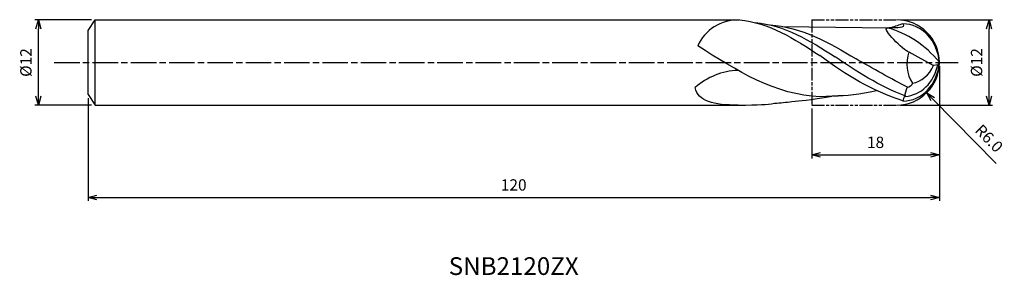
# Model space of a CAD drawing. Extents: x -130 to 9, y -30 to 6.
import ezdxf
from ezdxf.enums import TextEntityAlignment as Align

# ---------------------------------------------------------------- set-up
doc = ezdxf.new("R2010")
doc.units = 0
doc.header["$LTSCALE"] = 0.3
doc.linetypes.add('AM_ISO08W050', pattern=[18, 12, -1.5, 3, -1.5])
doc.linetypes.add('AM_ISO09W050', pattern=[22.5, 12, -1.5, 3, -1.5, 3, -1.5])
doc.layers.get('0').update_dxf_attribs({"linetype": 'CONTINUOUS'})
doc.layers.get('DEFPOINTS').update_dxf_attribs({"linetype": 'CONTINUOUS'})
for name, color, linetype in [('AM_0', 7, 'CONTINUOUS'), ('AM_11', 3, 'AM_ISO09W050'), ('AM_5', 3, 'CONTINUOUS'), ('AM_6', 2, 'CONTINUOUS'), ('AM_7', 4, 'AM_ISO08W050')]:
    doc.layers.add(name, color=color, linetype=linetype)
doc.styles.add('ASAMI', font='simplex.shx', dxfattribs={"bigfont": 'EXTFONT.SHX'})
doc.styles.get("Standard").update_dxf_attribs({"font": 'simplex.shx', "bigfont": 'EXTFONT.SHX'})
doc.dimstyles.new('AM_JIS', dxfattribs={"dimscale": 0.5, "dimtxt": 3.2, "dimasz": 2.5, "dimexe": 1, "dimexo": 1, "dimgap": 1.5, "dimtad": 3, "dimdec": 3, "dimtxsty": 'ASAMI', "dimblk": 'OPEN30', "dimcen": 0, "dimclrd": 256, "dimclre": 256, "dimclrt": 2, "dimazin": 3, "dimtp": 0.1, "dimtm": 0.1, "dimtfac": 0.71, "dimtdec": 3, "dimtmove": 0, "dimatfit": 3, "dimtzin": 0})
doc.dimstyles.new('AM_JIS$4', dxfattribs={"dimscale": 0.5, "dimtxt": 3.2, "dimasz": 2.5, "dimexe": 1, "dimexo": 1, "dimgap": 1.5, "dimtad": 3, "dimtoh": 1, "dimtxsty": 'ASAMI', "dimblk": 'OPEN30', "dimcen": 0, "dimclrd": 256, "dimclre": 256, "dimclrt": 2, "dimazin": 3, "dimtp": 0.1, "dimtm": 0.1, "dimtfac": 0.71, "dimtdec": 3, "dimtofl": 0, "dimtmove": 0, "dimatfit": 3, "dimtzin": 0})

# ---------------------------------------------------------------- blocks, each defined once
blk = doc.blocks.new('_OPEN30')
at = {"color": 0}
for p, q in [((-1, 0.27), (0, 0)), ((0, 0), (-1, -0.27)), ((0, 0), (-1, 0))]:
    blk.add_line(p, q, dxfattribs=at)
blk = doc.blocks.new('*D5')
at = {"layer": 'AM_5'}
for p, q in [((0, -0.5), (0, -19.5)), ((-120, -5), (-120, -19.5)), ((-118.75, -19), (-1.25, -19))]:
    blk.add_line(p, q, dxfattribs=at)
at = {"layer": 'DEFPOINTS', "color": 0}
for p in [(0, 0), (-120, -4.5), (0, -19)]:
    blk.add_point(p, dxfattribs=at)
at = {"layer": 'AM_5', "xscale": 1.25, "yscale": 1.25, "zscale": 1.25, "rotation": 180}
blk.add_blockref('_OPEN30', (-120, -19), dxfattribs=at)
at = {"layer": 'AM_5', "xscale": 1.25, "yscale": 1.25, "zscale": 1.25}
blk.add_blockref('_OPEN30', (0, -19), dxfattribs=at)
at = {"layer": 'AM_5', "color": 2, "insert": (-60, -17.45), "char_height": 1.6, "attachment_point": 5, "style": 'ASAMI'}
blk.add_mtext('120', dxfattribs=at)
blk = doc.blocks.new('*D6')
at = {"layer": 'AM_5'}
for p, q in [((-5.5, 6.01), (7.5, 6.01)), ((7, -4.74), (7, 4.76)), ((-5.5, -5.99), (7.5, -5.99))]:
    blk.add_line(p, q, dxfattribs=at)
at = {"layer": 'DEFPOINTS', "color": 0}
for p in [(-6, 6.01), (7, 6.01), (-6, -5.99)]:
    blk.add_point(p, dxfattribs=at)
at = {"layer": 'AM_5', "xscale": 1.25, "yscale": 1.25, "zscale": 1.25}
for p, rotation in [((7, 6.01), 90), ((7, -5.99), 270)]:
    blk.add_blockref('_OPEN30', p, dxfattribs=dict(at, rotation=rotation))
at = {"layer": 'AM_5', "color": 2, "insert": (5.45, 0.01), "char_height": 1.6, "attachment_point": 5, "rotation": 90, "style": 'ASAMI'}
blk.add_mtext('%%c12', dxfattribs=at)
blk = doc.blocks.new('*D7')
at = {"layer": 'AM_5'}
for p, q in [((0, -0.5), (0, -13.5)), ((-18, -6.49), (-18, -13.5)), ((-16.75, -13), (-1.25, -13))]:
    blk.add_line(p, q, dxfattribs=at)
at = {"layer": 'DEFPOINTS', "color": 0}
for p in [(0, 0), (-18, -5.99), (0, -13)]:
    blk.add_point(p, dxfattribs=at)
at = {"layer": 'AM_5', "xscale": 1.25, "yscale": 1.25, "zscale": 1.25, "rotation": 180}
blk.add_blockref('_OPEN30', (-18, -13), dxfattribs=at)
at = {"layer": 'AM_5', "xscale": 1.25, "yscale": 1.25, "zscale": 1.25}
blk.add_blockref('_OPEN30', (0, -13), dxfattribs=at)
at = {"layer": 'AM_5', "color": 2, "insert": (-9, -11.45), "char_height": 1.6, "attachment_point": 5, "style": 'ASAMI'}
blk.add_mtext('18', dxfattribs=at)
blk = doc.blocks.new('*D8')
at = {"layer": 'AM_5'}
for p, q in [((-119.5, 6), (-127.5, 6)), ((-127, -4.75), (-127, 4.75)), ((-119.5, -6), (-127.5, -6))]:
    blk.add_line(p, q, dxfattribs=at)
at = {"layer": 'DEFPOINTS', "color": 0}
for p in [(-127, 6), (-119, 6), (-119, -6)]:
    blk.add_point(p, dxfattribs=at)
at = {"layer": 'AM_5', "xscale": 1.25, "yscale": 1.25, "zscale": 1.25}
for p, rotation in [((-127, 6), 90), ((-127, -6), 270)]:
    blk.add_blockref('_OPEN30', p, dxfattribs=dict(at, rotation=rotation))
at = {"layer": 'AM_5', "color": 2, "insert": (-128.55, 0), "char_height": 1.6, "attachment_point": 5, "rotation": 90, "style": 'ASAMI'}
blk.add_mtext('%%c12', dxfattribs=at)
blk = doc.blocks.new('*D9')
at = {"layer": 'AM_5'}
blk.add_line((-0.91, -5.16), (8.01, -14.22), dxfattribs=at)
at = {"layer": 'DEFPOINTS', "color": 0}
for p in [(-6, 0.01), (-1.79, -4.27)]:
    blk.add_point(p, dxfattribs=at)
at = {"layer": 'AM_5', "xscale": 1.25, "yscale": 1.25, "zscale": 1.25, "rotation": 134.5576181591878}
blk.add_blockref('_OPEN30', (-1.79, -4.27), dxfattribs=at)
at = {"layer": 'AM_5', "color": 2, "insert": (6.85, -10.83), "char_height": 1.6, "attachment_point": 5, "rotation": 314.5576, "style": 'ASAMI'}
blk.add_mtext('R6.0', dxfattribs=at)

msp = doc.modelspace()

# ---------------------------------------------------------------- linework, layer by layer
msp.add_line((-118.9995, -6), (-118.9995, 6))
at = {"layer": 'AM_0'}
for p, q in [((-119.9995, 4.5), (-118.9995, 6)), ((-118.9995, 6), (-28.272, 6)), ((-119.9995, -4.5), (-119.9995, 4.5)), ((-22.1568, 5.0871), (-7.1435, 4.887)), ((-4.325, 1.4843), (-0.8301, -0.417)), ((0, 0.0095), (-0.2366, -0.3113)), ((-0.2366, -0.3113), (-0.8301, -0.417)), ((-119.9995, -4.5), (-118.9995, -6)), ((-13.4104, -4.6343), (-16.7955, -4.8267)), ((-118.9995, -6), (-28.3528, -6))]:
    msp.add_line(p, q, dxfattribs=at)
for centre, major_axis, ratio, start_param, end_param in [((-28.2713, 0.1634), (6.2541, 0), 0.93332735, 1.55777433, 2.75545348), ((-10.755, -12.1886), (0, 17.5352), 0.85714286, -0.79696762, -0.22986), ((-5.1202, -0.5526), (0, 6), 0.85714286, -1.47697602, 0.00439791), ((-0.5905, -0.1497), (0, 4.6533), 0.85714286, 1.21198387, 2.20694726), ((-5.1202, 0.5716), (0, 6), 0.85714286, 3.13719474, 4.61856867), ((-28.0541, -9.61), (-9.1036, 0), 0.93332735, -1.53797909, -0.79859761), ((-5.0653, 1.0157), (0, 5.7877), 0.85714286, 3.18928716, 4.4810502), ((-4.4039, 1.7154), (0, 4.6832), 0.85714286, 3.2929059, 4.23963073), ((-4.3606, -5.5001), (0, 0.9155), 0.85714286, 0.63939025, 1.49237789)]:
    msp.add_ellipse(centre, major_axis=major_axis, ratio=ratio, start_param=start_param, end_param=end_param, dxfattribs=at)
for points in [[(-28.1899, 6), (-24.0304, 5.6604), (-20.4517, 3.3246), (-16.8729, 0.9889)], [(-25.9701, 5.6275), (-21.8743, 5.293), (-18.2829, 3.1302), (-14.6874, 0.8083)], [(-23.8688, 5.295), (-19.4756, 5.0083), (-15.5574, 2.8191), (-11.7507, 0.5006)], [(-4.3815, 1.515), (-5.5892, 2.1721), (-8.4628, 5.106), (-7.1435, 4.887)], [(-5.1429, 5.4473), (-4.7286, 4.8096), (-5.9361, 4.8483), (-7.1435, 4.887)], [(-5.1429, 5.4473), (-5.6997, 5.2877), (-6.2519, 5.0978), (-6.8002, 4.8824)], [(-16.7955, -4.8267), (-23.0947, -4.6213), (-28.5798, -1.1298), (-34.0649, 2.3617)], [(-5.1383, -5.3819), (-9.6024, -3.9989), (-13.0864, -1.7877), (-16.8729, 0.9889)], [(-4.7506, -4.7334), (-8.4458, -3.3294), (-11.8221, -1.212), (-14.6874, 0.8083)], [(-4.3905, -3.5101), (-6.8811, -2.3038), (-9.3041, -0.8409), (-11.7507, 0.5006)], [(-28.3528, -6), (-31.8536, -6), (-34.0208, -5.519), (-34.4058, -3.5232)], [(-14.9734, -4.6852), (-13.0922, -4.6852), (-11.2451, -4.4595), (-8.8886, -3.9344)], [(-4.8288, -4.7654), (-4.8288, -4.3322), (-4.6846, -3.9212), (-4.5405, -3.5101)], [(-3.7988, -2.9143), (-3.7988, -3.2645), (-4.2403, -3.5101), (-4.5405, -3.5101)], [(-23.2455, -5.7404), (-22.4171, -5.6996), (-21.5978, -5.6091), (-20.7864, -5.4757)], [(-20.7864, -5.4757), (-19.6147, -5.4273), (-18.46, -5.2826), (-15.103, -4.7305)], [(-28.3528, -6), (-25.3704, -6), (-24.3007, -5.9081), (-23.2455, -5.7404)]]:
    msp.add_open_spline(points, degree=3, dxfattribs=at)
at = {"layer": 'AM_11', "ltscale": 0.5}
for p, q in [((-17.9997, 6.0095), (-6, 6.0095)), ((-17.9997, 6.0095), (-17.9997, -5.9905)), ((-17.9997, -5.9905), (-6, -5.9905))]:
    msp.add_line(p, q, dxfattribs=at)
at = {"layer": 'AM_5'}
msp.add_arc((-6, 0.0095), 6, 270, 90, dxfattribs=at)
at = {"layer": 'AM_7'}
msp.add_line((-124.7693, 0), (2.6583, 0), dxfattribs=at)

# ---------------------------------------------------------------- texts
at = {"layer": 'AM_6'}
msp.add_text('SNB2120ZX', height=2.5, dxfattribs=at).set_placement((-59.9998, -29), align=Align.MIDDLE)

# ---------------------------------------------------------------- dimensions: what is measured, and where the dimension line sits
at = {"layer": 'AM_5'}
dim = msp.add_linear_dim(base=(-126.9995, 6), p1=(-118.9995, -6), p2=(-118.9995, 6), angle=270, text='%%c<>', dimstyle='AM_JIS', override={"dimtp": 0.1, "dimtm": 0.1, "dimtdec": 3}, dxfattribs=at)
dim.commit()
dim.dimension.update_dxf_attribs({"geometry": '*D8', "text_midpoint": (-126.9995, 0), "dimtype": 160})
dim = msp.add_linear_dim(base=(7, 6.0095), p1=(-5.997, -5.9905), p2=(-5.997, 6.0095), angle=90, text='%%c<>', dimstyle='AM_JIS', dxfattribs=at)
dim.commit()
dim.dimension.update_dxf_attribs({"geometry": '*D6', "text_midpoint": (5.45, 0.0095)})
dim = msp.add_radius_dim(center=(-6, 0.0095), mpoint=(-1.7902, -4.2658), dimstyle='AM_JIS$4', override={"dimtoh": 0, "dimdec": 1, "dimzin": 0, "dimatfit": 0}, dxfattribs=at)
dim.commit()
dim.dimension.update_dxf_attribs({"geometry": '*D9', "text_midpoint": (5.7474, -11.9207), "dimtype": 164})
dim = msp.add_linear_dim(base=(0, -19), p1=(-119.99954, -4.5), p2=(0, 0), angle=0, dimstyle='AM_JIS', dxfattribs=at)
dim.commit()
dim.dimension.update_dxf_attribs({"geometry": '*D5', "text_midpoint": (-59.99977, -17.45)})
dim = msp.add_linear_dim(base=(0, -13), p1=(-17.9997, -5.9905), p2=(0, 0), dimstyle='AM_JIS', dxfattribs=at)
dim.commit()
dim.dimension.update_dxf_attribs({"geometry": '*D7', "text_midpoint": (-8.9998, -11.45)})

doc.saveas('drawing.dxf')
